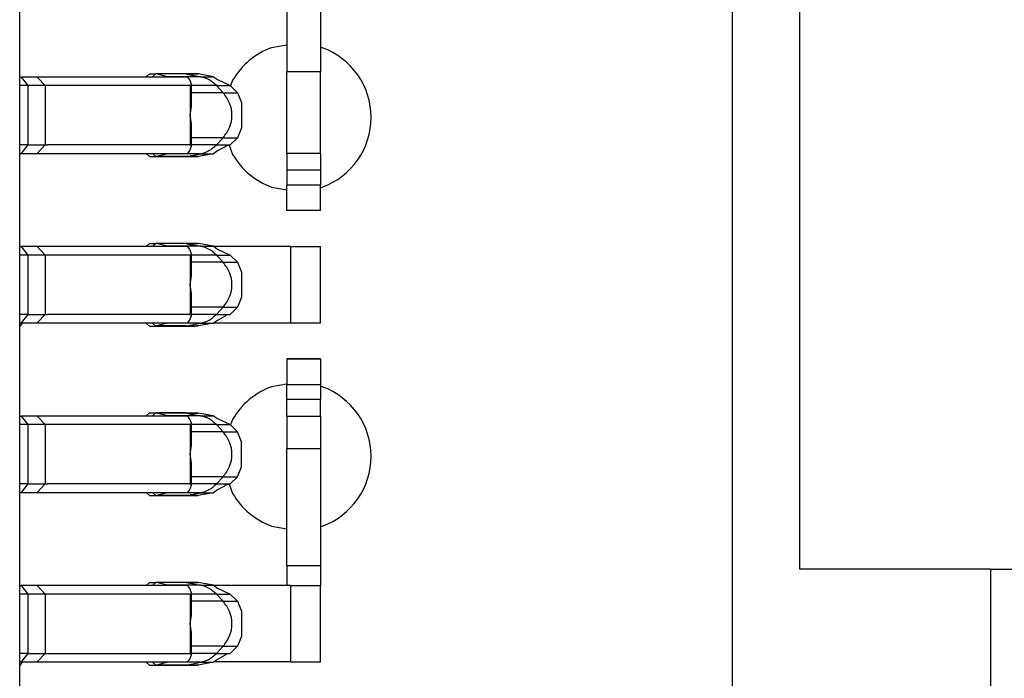
# Model space of a CAD drawing. Units: inches. Extents: x -11.5 to 12.2, y -9.3 to 10.7.
# Drawn here: x -8.2 to -8, y -5 to -4.8 of the extents above; entities that cross this region are included whole.
import ezdxf

# ---------------------------------------------------------------- set-up
doc = ezdxf.new("R2010")
doc.units = ezdxf.units.IN
doc.header["$MEASUREMENT"] = 0

# ---------------------------------------------------------------- blocks, each defined once
blk = doc.blocks.new('58922__282', base_point=(-8.490458956034317, -5.129999671231119))
at = {"color": 7, "linetype": 'Continuous'}
for p, q in [((-8.24545897285503, -5.073293595637877), (-8.24545897285503, -4.600986165160284)), ((-8.077376803194596, -4.630984403791405), (-8.077376803194596, -5.043266371314934)), ((-8.06145900265172, -4.964255430402734), (-8.06145900265172, -4.710006908943349)), ((-8.016458941376268, -4.964255430402734), (-8.06145900265172, -4.964255430402734)), ((-8.016458941376268, -4.964255430402734), (-8.016458941376268, -5.071880655800278)), ((-8.016458941376268, -4.964255430402734), (-7.976458987032487, -4.964255430402734))]:
    blk.add_line(p, q, dxfattribs=at)
blk = doc.blocks.new('BODY__283', base_point=(-8.490458956034317, -5.129999671231119))
blk.add_blockref('58922__282', (-8.490458956034317, -5.129999671231119))
blk = doc.blocks.new('PWB_CAT5e__284', base_point=(-8.82145907886534, -5.295588771025042))
at = {"color": 7, "linetype": 'Continuous'}
for p, q in [((-8.182475317300927, -4.840569128037453), (-8.186057303014856, -4.841200655675324)), ((-8.174086662847378, -4.841200655675324), (-8.174475341450663, -4.841132171346462)), ((-8.195227444760596, -4.848895380651872), (-8.19571058968593, -4.850222715078392)), ((-8.196030783960351, -4.86418811150894), (-8.195227444760596, -4.866395379450393)), ((-8.186057303014856, -4.874089954242008), (-8.182475392393393, -4.87472148187988)), ((-8.174475341450663, -4.874158438570871), (-8.174086662847378, -4.874089954242008)), ((-8.245459047947495, -4.907041879925218), (-8.24491657997413, -4.906395333794174)), ((-8.24491657997413, -4.906395333794174), (-8.244820461617833, -4.906131158499282)), ((-8.182475317300927, -4.920569186909946), (-8.186057303014856, -4.921200714547818)), ((-8.174086662847378, -4.921200714547818), (-8.174475341450663, -4.921132230218955)), ((-8.195227444760596, -4.928895289339433), (-8.19571058968593, -4.930222623765953)), ((-8.196030783960351, -4.944188170381433), (-8.195227444760596, -4.946395288137954)), ((-8.186057303014856, -4.954090013114501), (-8.182475392393393, -4.954721540752374)), ((-8.174475341450663, -4.954158497443364), (-8.174086662847378, -4.954090013114501)), ((-8.245459047947495, -4.98704193879771), (-8.24491657997413, -4.986395392666666)), ((-8.24491657997413, -4.986395392666666), (-8.244820461617833, -4.986131217371775))]:
    blk.add_line(p, q, dxfattribs=at)
for centre, radius, start, end in [((-8.180071884593774, -4.857645334564484), 0.01750007706963045, 110.000137810448, 150.0003199157828), ((-8.18007194665267, -4.857645304958666), 0.01750000320805718, -70.00024319495503, 70.00024319495503), ((-8.180072049126897, -4.857645300652435), 0.01749999702241079, -149.9996964721262, -109.9996599393354), ((-8.180071997677617, -4.937645429452955), 0.01750007223674259, 109.9997495685459, 149.9996068429155), ((-8.18007194665261, -4.93764536383116), 0.01750000320803652, -70.00024319514085, 70.00024319514085), ((-8.18007193604357, -4.937645395540323), 0.01750000185548359, -150.0004095455356, -110.0000481806936)]:
    blk.add_arc(centre, radius, start, end, dxfattribs=at)
blk = doc.blocks.new('tine3_1_2__340', base_point=(-8.24545897285503, -4.879631177482658))
at = {"color": 7, "linetype": 'Continuous'}
for p, q in [((-8.24545897285503, -4.808131135190581), (-8.245092221251776, -4.808131135190581)), ((-8.241301929037554, -4.808131135190581), (-8.245092221251776, -4.808131135190581)), ((-8.205772829926072, -4.808131135190581), (-8.241301929037554, -4.808131135190581)), ((-8.215535901782234, -4.808131135190581), (-8.215516302648645, -4.807998521895875)), ((-8.215516302648645, -4.807998521895875), (-8.214830633342888, -4.807381261826516)), ((-8.214830633342888, -4.807381261826516), (-8.21334605529286, -4.807381261826516)), ((-8.214031799691082, -4.807998521895875), (-8.21405139882467, -4.808131135190581)), ((-8.21334605529286, -4.807381261826516), (-8.214031799691082, -4.807998521895875)), ((-8.213211940148836, -4.807397631984072), (-8.21334605529286, -4.807381261826516)), ((-8.206306962635725, -4.807381261826516), (-8.21334605529286, -4.807381261826516)), ((-8.210558397682785, -4.808054691060336), (-8.213211940148836, -4.807397631984072)), ((-8.210364884398267, -4.808131135190581), (-8.210558397682785, -4.808054691060336)), ((-8.206306962635725, -4.807381261826516), (-8.206137103477953, -4.807397631984072)), ((-8.203327969422643, -4.807397631984072), (-8.206306962635725, -4.807381261826516)), ((-8.204578784626452, -4.807795622053124), (-8.206306962635725, -4.807381261826516)), ((-8.20534059769259, -4.808817630513461), (-8.205772829926072, -4.808131135190581)), ((-8.204960029075616, -4.809829726768306), (-8.20534059769259, -4.808817630513461)), ((-8.199752892215573, -4.808054691060336), (-8.203327969422643, -4.807397631984072)), ((-8.199752892215573, -4.808054691060336), (-8.19880875464233, -4.808706193294127)), ((-8.181504822272167, -4.808131135190581), (-8.199642205920897, -4.808131135190581)), ((-8.19880875464233, -4.808706193294127), (-8.195805356377845, -4.810127843857766)), ((-8.181504822272167, -4.808131135190581), (-8.174475341450663, -4.808131135190581)), ((-8.174475341450663, -4.826131249811721), (-8.174475341450663, -4.808131135190581)), ((-8.243557406342088, -4.810131147926263), (-8.24545897285503, -4.810131147926263)), ((-8.23942251480204, -4.810131147926263), (-8.243557406342088, -4.810131147926263)), ((-8.20526152532604, -4.810131147926263), (-8.23942251480204, -4.810131147926263)), ((-8.20526152532604, -4.810131147926263), (-8.204960029075616, -4.809829726768306)), ((-8.204960029075616, -4.815059766830437), (-8.204960029075616, -4.809829726768306)), ((-8.194105338043267, -4.811827937284807), (-8.195805356377845, -4.810127843857766)), ((-8.194105338043267, -4.811827937284807), (-8.193148359658364, -4.814169170185352)), ((-8.193148359658364, -4.814169170185352), (-8.193148359658364, -4.820093214816949)), ((-8.20526152532604, -4.817131267593616), (-8.204960029075616, -4.815059766830437)), ((-8.204960029075616, -4.819202618171865), (-8.20526152532604, -4.817131267593616)), ((-8.204960029075616, -4.824432658233995), (-8.204960029075616, -4.819202618171865)), ((-8.193148359658364, -4.820093214816949), (-8.194105338043267, -4.822434447717494)), ((-8.194105338043267, -4.822434447717494), (-8.195805356377845, -4.824134541144536)), ((-8.243557406342088, -4.824131237076038), (-8.24545897285503, -4.824131237076038)), ((-8.243557406342088, -4.824131237076038), (-8.23942251480204, -4.824131237076038)), ((-8.23942251480204, -4.824131237076038), (-8.238909483075295, -4.824131237076038)), ((-8.238909483075295, -4.824131237076038), (-8.205325053552157, -4.824131237076038)), ((-8.205772829926072, -4.826131249811721), (-8.20534059769259, -4.82544475448884)), ((-8.20534059769259, -4.82544475448884), (-8.204960029075616, -4.824432658233995)), ((-8.205325053552157, -4.824131237076038), (-8.20526152532604, -4.824131237076038)), ((-8.204960029075616, -4.824432658233995), (-8.20526152532604, -4.824131237076038)), ((-8.19880875464233, -4.825556191708174), (-8.199752892215573, -4.826207693941965)), ((-8.196570623697411, -4.824316565281777), (-8.19880875464233, -4.825556191708174)), ((-8.195805356377845, -4.824134541144536), (-8.196570623697411, -4.824316565281777)), ((-8.24545897285503, -4.826131249811721), (-8.245092221251776, -4.826131249811721)), ((-8.245092221251776, -4.826131249811721), (-8.241301929037554, -4.826131249811721)), ((-8.241301929037554, -4.826131249811721), (-8.205772829926072, -4.826131249811721)), ((-8.215516302648645, -4.826263863106427), (-8.215535901782234, -4.826131249811721)), ((-8.214830633342888, -4.826881123175786), (-8.215516302648645, -4.826263863106427)), ((-8.214830633342888, -4.826881123175786), (-8.21334605529286, -4.826881123175786)), ((-8.21405139882467, -4.826131249811721), (-8.214031799691082, -4.826263863106427)), ((-8.214031799691082, -4.826263863106427), (-8.21334605529286, -4.826881123175786)), ((-8.21334605529286, -4.826881123175786), (-8.213211940148836, -4.826864753018229)), ((-8.21334605529286, -4.826881123175786), (-8.206306962635725, -4.826881123175786)), ((-8.210558397682785, -4.826207693941965), (-8.213211940148836, -4.826864753018229)), ((-8.210558397682785, -4.826207693941965), (-8.210364884398267, -4.826131249811721)), ((-8.206137103477953, -4.826864753018229), (-8.206306962635725, -4.826881123175786)), ((-8.206137103477953, -4.826864753018229), (-8.206306962635725, -4.826881123175786)), ((-8.206306962635725, -4.826881123175786), (-8.204036692115418, -4.826865954497682)), ((-8.204036692115418, -4.826865954497682), (-8.206137103477953, -4.826864753018229)), ((-8.204036692115418, -4.826865954497682), (-8.205092942740187, -4.826647135052171)), ((-8.203735346049926, -4.826864903203161), (-8.204036692115418, -4.826865954497682)), ((-8.203327969422643, -4.826864753018229), (-8.203735346049926, -4.826864903203161)), ((-8.199752892215573, -4.826207693941965), (-8.203327969422643, -4.826864753018229)), ((-8.199642055735966, -4.826131249811721), (-8.181504822272167, -4.826131249811721)), ((-8.182475317300927, -4.83206070110086), (-8.182475317300927, -4.826131249811721)), ((-8.181504822272167, -4.826131249811721), (-8.174475341450663, -4.826131249811721)), ((-8.174475341450663, -4.83206070110086), (-8.174475341450663, -4.826131249811721)), ((-8.182475317300927, -4.83206070110086), (-8.182475317300927, -4.846860525012032)), ((-8.174475341450663, -4.83206070110086), (-8.174475341450663, -4.846860525012032)), ((-8.182475317300927, -4.866131204155502), (-8.182475317300927, -4.846860525012032)), ((-8.174475341450663, -4.866131204155502), (-8.174475341450663, -4.846860525012032)), ((-8.174475341450663, -4.866131204155502), (-8.182475317300927, -4.866131204155502)), ((-8.182475317300927, -4.866131204155502), (-8.182475317300927, -4.870131229626866)), ((-8.174475341450663, -4.866131204155502), (-8.174475341450663, -4.870131229626866)), ((-8.182475317300927, -4.870131229626866), (-8.182475317300927, -4.873631139275611)), ((-8.174475341450663, -4.870131229626866), (-8.174475341450663, -4.873631139275611)), ((-8.182475317300927, -4.879631177482658), (-8.182475317300927, -4.873631139275611)), ((-8.174475341450663, -4.879631177482658), (-8.174475341450663, -4.873631139275611)), ((-8.174475341450663, -4.879631177482658), (-8.182475317300927, -4.879631177482658))]:
    blk.add_line(p, q, dxfattribs=at)
at = {"color": 3, "linetype": 'Continuous'}
for p, q in [((-8.245092221251776, -4.808131135190581), (-8.243557406342088, -4.810131147926263)), ((-8.241301929037554, -4.808131135190581), (-8.23942251480204, -4.810131147926263)), ((-8.206137103477953, -4.807397631984072), (-8.213211940148836, -4.807397631984072)), ((-8.202777616740365, -4.808054691060336), (-8.210558397682785, -4.808054691060336)), ((-8.206137103477953, -4.807397631984072), (-8.202777616740365, -4.808054691060336)), ((-8.206137103477953, -4.807397631984072), (-8.203327969422643, -4.807397631984072)), ((-8.202777616740365, -4.808054691060336), (-8.199752892215573, -4.808054691060336)), ((-8.181504822272167, -4.826131249811721), (-8.181504822272167, -4.808131135190581)), ((-8.243557406342088, -4.810131147926263), (-8.243557406342088, -4.824131237076038)), ((-8.23942251480204, -4.810131147926263), (-8.23942251480204, -4.824131237076038)), ((-8.20526152532604, -4.810131147926263), (-8.20526152532604, -4.817131267593616)), ((-8.199068199111872, -4.810127843857766), (-8.204960029075616, -4.810127843857766)), ((-8.197470715169933, -4.811827892679146), (-8.20495995398315, -4.811827937284807)), ((-8.199068199111872, -4.810127843857766), (-8.197470715169933, -4.811827892679146)), ((-8.199068199111872, -4.810127843857766), (-8.195805356377845, -4.810127843857766)), ((-8.197470715169933, -4.811827892679146), (-8.194105338043267, -4.811827937284807)), ((-8.20526152532604, -4.817131267593616), (-8.20526152532604, -4.824131237076038)), ((-8.197470721052825, -4.82243448606282), (-8.20495995398315, -4.822434447717494)), ((-8.199068199111872, -4.824134541144536), (-8.197470721052825, -4.82243448606282)), ((-8.197470721052825, -4.82243448606282), (-8.194105338043267, -4.822434447717494)), ((-8.243557406342088, -4.824131237076038), (-8.245092221251776, -4.826131249811721)), ((-8.23942251480204, -4.824131237076038), (-8.241301929037554, -4.826131249811721)), ((-8.199068199111872, -4.824134541144536), (-8.204960029075616, -4.824134541144536)), ((-8.199068199111872, -4.824134541144536), (-8.195805356377845, -4.824134541144536)), ((-8.206137103477953, -4.826864753018229), (-8.213211940148836, -4.826864753018229)), ((-8.202777616740365, -4.826207693941965), (-8.210558397682785, -4.826207693941965)), ((-8.206137103477953, -4.826864753018229), (-8.202777616740365, -4.826207693941965)), ((-8.206137103477953, -4.826864753018229), (-8.203327969422643, -4.826864753018229)), ((-8.202777616740365, -4.826207693941965), (-8.199752892215573, -4.826207693941965)), ((-8.182475317300927, -4.83206070110086), (-8.174475341450663, -4.83206070110086)), ((-8.174475341450663, -4.846860525012032), (-8.182475317300927, -4.846860525012032)), ((-8.174475341450663, -4.870131229626866), (-8.182475317300927, -4.870131229626866)), ((-8.174475341450663, -4.873631139275611), (-8.182475317300927, -4.873631139275611))]:
    blk.add_line(p, q, dxfattribs=at)
for points in [[(-8.199068199111872, -4.810127843857766), (-8.20077480710477, -4.808791174149302), (-8.202777616740365, -4.808054691060336)], [(-8.197470721052825, -4.82243448606282), (-8.195942994195594, -4.820001304624512), (-8.195406500054155, -4.817131190667562), (-8.195942991011806, -4.814261076036646), (-8.197470715169933, -4.811827892679146)], [(-8.202777616740365, -4.826207693941965), (-8.200774810732211, -4.825471203213179), (-8.199068199111872, -4.824134541144536)]]:
    blk.add_spline(points, degree=3, dxfattribs=at)
blk = doc.blocks.new('tine2__341', base_point=(-8.24545897285503, -4.986881240920773))
at = {"color": 7, "linetype": 'Continuous'}
for p, q in [((-8.182475317300927, -4.914636281367377), (-8.182475317300927, -4.920636169389492)), ((-8.174475341450663, -4.914636281367377), (-8.182475317300927, -4.914636281367377)), ((-8.182475317300927, -4.914636281367377), (-8.174475341450663, -4.914636281367377)), ((-8.174475341450663, -4.914636281367377), (-8.174475341450663, -4.920636169389492)), ((-8.182475317300927, -4.924135628483442), (-8.182475317300927, -4.920636169389492)), ((-8.174475341450663, -4.920636169389492), (-8.174475341450663, -4.924135628483442)), ((-8.182475317300927, -4.928131148406854), (-8.182475317300927, -4.924135628483442)), ((-8.174475341450663, -4.928131148406854), (-8.174475341450663, -4.924135628483442)), ((-8.182475317300927, -4.928131148406854), (-8.182475317300927, -4.935746425554523)), ((-8.182475317300927, -4.928131148406854), (-8.174475341450663, -4.928131148406854)), ((-8.174475341450663, -4.928131148406854), (-8.174475341450663, -4.935746425554523)), ((-8.182475317300927, -4.963444882326254), (-8.182475317300927, -4.935746425554523)), ((-8.174475341450663, -4.935746425554523), (-8.174475341450663, -4.963444882326254)), ((-8.182475317300927, -4.963444882326254), (-8.182475317300927, -4.968131252935567)), ((-8.174475341450663, -4.963444882326254), (-8.174475341450663, -4.968131252935567)), ((-8.215516302648645, -4.967998489455929), (-8.214830633342888, -4.96738122938657)), ((-8.214830633342888, -4.96738122938657), (-8.21334605529286, -4.96738122938657)), ((-8.21334605529286, -4.96738122938657), (-8.214031799691082, -4.967998489455929)), ((-8.213211940148836, -4.967397599544127), (-8.21334605529286, -4.96738122938657)), ((-8.206306962635725, -4.96738122938657), (-8.21334605529286, -4.96738122938657)), ((-8.210558397682785, -4.968054808805323), (-8.213211940148836, -4.967397599544127)), ((-8.206306962635725, -4.96738122938657), (-8.206137103477953, -4.967397599544127)), ((-8.203327894330178, -4.967397599544127), (-8.206306962635725, -4.96738122938657)), ((-8.204578784626452, -4.967795589613179), (-8.206306962635725, -4.96738122938657)), ((-8.199752892215573, -4.968054808805323), (-8.203327894330178, -4.967397599544127)), ((-8.24545897285503, -4.968131252935567), (-8.245092221251776, -4.968131252935567)), ((-8.241301929037554, -4.968131252935567), (-8.245092221251776, -4.968131252935567)), ((-8.205772829926072, -4.968131252935567), (-8.241301929037554, -4.968131252935567)), ((-8.215535901782234, -4.968131252935567), (-8.215516302648645, -4.967998489455929)), ((-8.214031799691082, -4.967998489455929), (-8.21405139882467, -4.968131252935567)), ((-8.210364884398267, -4.968131252935567), (-8.210558397682785, -4.968054808805323)), ((-8.20534059769259, -4.968817598073517), (-8.205772829926072, -4.968131252935567)), ((-8.204960029075616, -4.969829694328361), (-8.20534059769259, -4.968817598073517)), ((-8.199752892215573, -4.968054808805323), (-8.19880875464233, -4.968706160854182)), ((-8.181504822272167, -4.968131252935567), (-8.199642205920897, -4.968131252935567)), ((-8.19880875464233, -4.968706160854182), (-8.195805356377845, -4.97012781141782)), ((-8.181504822272167, -4.968131252935567), (-8.174475341450663, -4.968131252935567)), ((-8.174475341450663, -4.986131217371775), (-8.174475341450663, -4.968131252935567)), ((-8.243557406342088, -4.970131115486318), (-8.24545897285503, -4.970131115486318)), ((-8.23942251480204, -4.970131115486318), (-8.243557406342088, -4.970131115486318)), ((-8.20526152532604, -4.970131115486318), (-8.23942251480204, -4.970131115486318)), ((-8.20526152532604, -4.970131115486318), (-8.204960029075616, -4.969829694328361)), ((-8.204960029075616, -4.975059734390491), (-8.204960029075616, -4.969829694328361)), ((-8.194105413135734, -4.971827904844862), (-8.195805356377845, -4.97012781141782)), ((-8.194105413135734, -4.971827904844862), (-8.193148359658364, -4.974169287930338)), ((-8.193148359658364, -4.974169287930338), (-8.193148359658364, -4.980093182377004)), ((-8.20526152532604, -4.977131235153672), (-8.204960029075616, -4.975059734390491)), ((-8.204960029075616, -4.979202735916851), (-8.20526152532604, -4.977131235153672)), ((-8.204960029075616, -4.984432775978982), (-8.204960029075616, -4.979202735916851)), ((-8.193148359658364, -4.980093182377004), (-8.194105338043267, -4.982434415277549)), ((-8.194105338043267, -4.982434415277549), (-8.195805356377845, -4.984134508704591)), ((-8.243557406342088, -4.984131204636094), (-8.24545897285503, -4.984131204636094)), ((-8.243557406342088, -4.984131204636094), (-8.23942251480204, -4.984131204636094)), ((-8.23942251480204, -4.984131204636094), (-8.238909483075295, -4.984131204636094)), ((-8.238909483075295, -4.984131204636094), (-8.205325053552157, -4.984131204636094)), ((-8.205772829926072, -4.986131217371775), (-8.20534059769259, -4.985444872233827)), ((-8.20534059769259, -4.985444872233827), (-8.204960029075616, -4.984432775978982)), ((-8.205325053552157, -4.984131204636094), (-8.20526152532604, -4.984131204636094)), ((-8.204960029075616, -4.984432775978982), (-8.20526152532604, -4.984131204636094)), ((-8.19880875464233, -4.985556159268229), (-8.199752892215573, -4.98620766150202)), ((-8.196570623697411, -4.984316532841833), (-8.19880875464233, -4.985556159268229)), ((-8.195805356377845, -4.984134508704591), (-8.196570623697411, -4.984316532841833)), ((-8.24545897285503, -4.986131217371775), (-8.245092221251776, -4.986131217371775)), ((-8.245092221251776, -4.986131217371775), (-8.241301929037554, -4.986131217371775)), ((-8.241301929037554, -4.986131217371775), (-8.205772829926072, -4.986131217371775)), ((-8.215516302648645, -4.986263830666482), (-8.215535901782234, -4.986131217371775)), ((-8.214830633342888, -4.986881240920773), (-8.215516302648645, -4.986263830666482)), ((-8.214830633342888, -4.986881240920773), (-8.21334605529286, -4.986881240920773)), ((-8.21405139882467, -4.986131217371775), (-8.214031799691082, -4.986263830666482)), ((-8.214031799691082, -4.986263830666482), (-8.21334605529286, -4.986881240920773)), ((-8.21334605529286, -4.986881240920773), (-8.213211940148836, -4.986864720578284)), ((-8.21334605529286, -4.986881240920773), (-8.206306962635725, -4.986881240920773)), ((-8.210558397682785, -4.98620766150202), (-8.213211940148836, -4.986864720578284)), ((-8.210558397682785, -4.98620766150202), (-8.210364884398267, -4.986131217371775)), ((-8.206137103477953, -4.986864720578284), (-8.206306962635725, -4.986881240920773)), ((-8.206137103477953, -4.986864720578284), (-8.206306962635725, -4.986881240920773)), ((-8.206306962635725, -4.986881240920773), (-8.204036692115418, -4.986865922057738)), ((-8.204036692115418, -4.986865922057738), (-8.206137103477953, -4.986864720578284)), ((-8.204036692115418, -4.986865922057738), (-8.205092942740187, -4.986647102612225)), ((-8.203735346049926, -4.986864870763215), (-8.204036692115418, -4.986865922057738)), ((-8.203327894330178, -4.986864720578284), (-8.203735346049926, -4.986864870763215)), ((-8.199752892215573, -4.98620766150202), (-8.203327894330178, -4.986864720578284)), ((-8.181504822272167, -4.986131217371775), (-8.199642205920897, -4.986131217371775)), ((-8.181504822272167, -4.986131217371775), (-8.174475341450663, -4.986131217371775))]:
    blk.add_line(p, q, dxfattribs=at)
at = {"color": 3, "linetype": 'Continuous'}
for p, q in [((-8.182475317300927, -4.920636169389492), (-8.174475341450663, -4.920636169389492)), ((-8.182475317300927, -4.924135628483442), (-8.174475341450663, -4.924135628483442)), ((-8.182475317300927, -4.935746425554523), (-8.174475341450663, -4.935746425554523)), ((-8.174475341450663, -4.963444882326254), (-8.182475317300927, -4.963444882326254)), ((-8.206137103477953, -4.967397599544127), (-8.213211940148836, -4.967397599544127)), ((-8.206137103477953, -4.967397599544127), (-8.203327894330178, -4.967397599544127)), ((-8.206137103477953, -4.967397599544127), (-8.20277760763403, -4.968054756082527)), ((-8.245092221251776, -4.968131252935567), (-8.243557406342088, -4.970131115486318)), ((-8.241301929037554, -4.968131252935567), (-8.23942251480204, -4.970131115486318)), ((-8.20277760763403, -4.968054756082527), (-8.210558397682785, -4.968054808805323)), ((-8.20277760763403, -4.968054756082527), (-8.199752892215573, -4.968054808805323)), ((-8.181504822272167, -4.986131217371775), (-8.181504822272167, -4.968131252935567)), ((-8.243557406342088, -4.970131115486318), (-8.243557406342088, -4.984131204636094)), ((-8.23942251480204, -4.970131115486318), (-8.23942251480204, -4.984131204636094)), ((-8.20526152532604, -4.970131115486318), (-8.20526152532604, -4.977131235153672)), ((-8.199068199111872, -4.97012781141782), (-8.204960029075616, -4.97012781141782)), ((-8.197470730411826, -4.971827876459066), (-8.20495995398315, -4.971827904844862)), ((-8.199068199111872, -4.97012781141782), (-8.195805356377845, -4.97012781141782)), ((-8.199068199111872, -4.97012781141782), (-8.197470730411826, -4.971827876459066)), ((-8.197470730411826, -4.971827876459066), (-8.194105413135734, -4.971827904844862)), ((-8.20526152532604, -4.977131235153672), (-8.20526152532604, -4.984131204636094)), ((-8.197470705810904, -4.982434469842649), (-8.20495995398315, -4.982434415277549)), ((-8.199068199111872, -4.984134508704591), (-8.197470705810904, -4.982434469842649)), ((-8.197470705810904, -4.982434469842649), (-8.194105338043267, -4.982434415277549)), ((-8.243557406342088, -4.984131204636094), (-8.245092221251776, -4.986131217371775)), ((-8.23942251480204, -4.984131204636094), (-8.241301929037554, -4.986131217371775)), ((-8.199068199111872, -4.984134508704591), (-8.204960029075616, -4.984134508704591)), ((-8.199068199111872, -4.984134508704591), (-8.195805356377845, -4.984134508704591)), ((-8.206137103477953, -4.986864720578284), (-8.213211940148836, -4.986864720578284)), ((-8.202777616740365, -4.98620766150202), (-8.210558397682785, -4.98620766150202)), ((-8.206137103477953, -4.986864720578284), (-8.202777616740365, -4.98620766150202)), ((-8.206137103477953, -4.986864720578284), (-8.203327894330178, -4.986864720578284)), ((-8.202777616740365, -4.98620766150202), (-8.199752892215573, -4.98620766150202))]:
    blk.add_line(p, q, dxfattribs=at)
for points in [[(-8.199068199111872, -4.97012781141782), (-8.200774807207688, -4.968791179384079), (-8.20277760763403, -4.968054756082527)], [(-8.197470705810904, -4.982434469842649), (-8.195942985946772, -4.980001283431946), (-8.195406500054174, -4.977131167728858), (-8.195942999260652, -4.974261054844137), (-8.197470730411826, -4.971827876459066)], [(-8.202777616740365, -4.98620766150202), (-8.200774801333907, -4.985471190567123), (-8.199068199111872, -4.984134508704591)]]:
    blk.add_spline(points, degree=3, dxfattribs=at)
blk = doc.blocks.new('58923__344', base_point=(-8.24545897285503, -4.986881240920773))
for name, p in [('tine3_1_2__340', (-8.24545897285503, -4.879631177482658)), ('tine2__341', (-8.24545897285503, -4.986881240920773))]:
    blk.add_blockref(name, p)
blk = doc.blocks.new('tine4__345', base_point=(-8.24545897285503, -4.866881227704499))
at = {"color": 7, "linetype": 'Continuous'}
for p, q in [((-8.24545897285503, -4.848131239719293), (-8.245092221251776, -4.848131239719293)), ((-8.241301929037554, -4.848131239719293), (-8.245092221251776, -4.848131239719293)), ((-8.205772829926072, -4.848131239719293), (-8.241301929037554, -4.848131239719293)), ((-8.215535901782234, -4.848131239719293), (-8.215516302648645, -4.847998476239655)), ((-8.215516302648645, -4.847998476239655), (-8.214830558250421, -4.847381216170296)), ((-8.214830558250421, -4.847381216170296), (-8.21334605529286, -4.847381216170296)), ((-8.214031799691082, -4.847998476239655), (-8.21405139882467, -4.848131239719293)), ((-8.21334605529286, -4.847381216170296), (-8.214031799691082, -4.847998476239655)), ((-8.21321186505637, -4.847397586327853), (-8.21334605529286, -4.847381216170296)), ((-8.20630688754326, -4.847381216170296), (-8.21334605529286, -4.847381216170296)), ((-8.210558397682785, -4.848054795589049), (-8.21321186505637, -4.847397586327853)), ((-8.210364884398267, -4.848131239719293), (-8.210558397682785, -4.848054795589049)), ((-8.20630688754326, -4.847381216170296), (-8.206137028385488, -4.847397586327853)), ((-8.203327894330178, -4.847397586327853), (-8.20630688754326, -4.847381216170296)), ((-8.20630688754326, -4.847381216170296), (-8.204578784626452, -4.847795576396905)), ((-8.20534059769259, -4.848817584857242), (-8.205772829926072, -4.848131239719293)), ((-8.204960029075616, -4.849829681112087), (-8.20534059769259, -4.848817584857242)), ((-8.199752817123107, -4.848054795589049), (-8.203327894330178, -4.847397586327853)), ((-8.199752817123107, -4.848054795589049), (-8.19880875464233, -4.848706147637908)), ((-8.19880875464233, -4.848706147637908), (-8.195805356377845, -4.850127948386477)), ((-8.243557406342088, -4.850131252454975), (-8.24545897285503, -4.850131252454975)), ((-8.23942251480204, -4.850131252454975), (-8.243557406342088, -4.850131252454975)), ((-8.20526152532604, -4.850131252454975), (-8.23942251480204, -4.850131252454975)), ((-8.20526152532604, -4.850131252454975), (-8.204960029075616, -4.849829681112087)), ((-8.204960029075616, -4.855059721174218), (-8.204960029075616, -4.849829681112087)), ((-8.194105338043267, -4.851827891628588), (-8.195805356377845, -4.850127948386477)), ((-8.194105338043267, -4.851827891628588), (-8.193148359658364, -4.854169274714065)), ((-8.20526152532604, -4.857131221937397), (-8.204960029075616, -4.855059721174218)), ((-8.193148359658364, -4.854169274714065), (-8.193148359658364, -4.86009316916073)), ((-8.204960029075616, -4.859202722700577), (-8.20526152532604, -4.857131221937397)), ((-8.204960029075616, -4.864432762762708), (-8.204960029075616, -4.859202722700577)), ((-8.193148359658364, -4.86009316916073), (-8.194105338043267, -4.862434552246207)), ((-8.194105338043267, -4.862434552246207), (-8.195805356377845, -4.864134495488317)), ((-8.243557406342088, -4.864131191419819), (-8.24545897285503, -4.864131191419819)), ((-8.243557406342088, -4.864131191419819), (-8.23942251480204, -4.864131191419819)), ((-8.23942251480204, -4.864131191419819), (-8.238909483075295, -4.864131191419819)), ((-8.205325053552157, -4.864131191419819), (-8.238909483075295, -4.864131191419819)), ((-8.20534059769259, -4.865444859017552), (-8.204960029075616, -4.864432762762708)), ((-8.205325053552157, -4.864131191419819), (-8.20526152532604, -4.864131191419819)), ((-8.204960029075616, -4.864432762762708), (-8.20526152532604, -4.864131191419819)), ((-8.196570623697411, -4.86431666981049), (-8.19880875464233, -4.865556146051955)), ((-8.195805356377845, -4.864134495488317), (-8.196570623697411, -4.86431666981049)), ((-8.24545897285503, -4.866131204155502), (-8.245092221251776, -4.866131204155502)), ((-8.245092221251776, -4.866131204155502), (-8.241301929037554, -4.866131204155502)), ((-8.241301929037554, -4.866131204155502), (-8.205772829926072, -4.866131204155502)), ((-8.215516302648645, -4.866263817450208), (-8.215535901782234, -4.866131204155502)), ((-8.214830558250421, -4.866881227704499), (-8.215516302648645, -4.866263817450208)), ((-8.214830558250421, -4.866881227704499), (-8.21334605529286, -4.866881227704499)), ((-8.21405139882467, -4.866131204155502), (-8.214031799691082, -4.866263817450208)), ((-8.214031799691082, -4.866263817450208), (-8.21334605529286, -4.866881227704499)), ((-8.21334605529286, -4.866881227704499), (-8.21321186505637, -4.86686470736201)), ((-8.21334605529286, -4.866881227704499), (-8.20630688754326, -4.866881227704499)), ((-8.210558397682785, -4.866207648285745), (-8.21321186505637, -4.86686470736201)), ((-8.210558397682785, -4.866207648285745), (-8.210364884398267, -4.866131204155502)), ((-8.206137028385488, -4.86686470736201), (-8.20630688754326, -4.866881227704499)), ((-8.206137028385488, -4.86686470736201), (-8.20630688754326, -4.866881227704499)), ((-8.20630688754326, -4.866881227704499), (-8.204036617022952, -4.866866059026395)), ((-8.204036617022952, -4.866866059026395), (-8.206137028385488, -4.86686470736201)), ((-8.205772829926072, -4.866131204155502), (-8.20534059769259, -4.865444859017552)), ((-8.204036617022952, -4.866866059026395), (-8.205092942740187, -4.866647089395952)), ((-8.203735346049926, -4.866864857546942), (-8.204036617022952, -4.866866059026395)), ((-8.203327894330178, -4.86686470736201), (-8.203735346049926, -4.866864857546942)), ((-8.199752892215573, -4.866207648285745), (-8.203327894330178, -4.86686470736201)), ((-8.19880875464233, -4.865556146051955), (-8.199752892215573, -4.866207648285745))]:
    blk.add_line(p, q, dxfattribs=at)
at = {"color": 3, "linetype": 'Continuous'}
for p, q in [((-8.245092221251776, -4.848131239719293), (-8.243557406342088, -4.850131252454975)), ((-8.241301929037554, -4.848131239719293), (-8.23942251480204, -4.850131252454975)), ((-8.206137028385488, -4.847397586327853), (-8.21321186505637, -4.847397586327853)), ((-8.202777609842169, -4.84805475565061), (-8.210558397682785, -4.848054795589049)), ((-8.206137028385488, -4.847397586327853), (-8.203327894330178, -4.847397586327853)), ((-8.206137028385488, -4.847397586327853), (-8.202777609842169, -4.84805475565061)), ((-8.202777609842169, -4.84805475565061), (-8.199752817123107, -4.848054795589049)), ((-8.243557406342088, -4.850131252454975), (-8.243557406342088, -4.864131191419819)), ((-8.23942251480204, -4.850131252454975), (-8.23942251480204, -4.864131191419819)), ((-8.20526152532604, -4.850131252454975), (-8.20526152532604, -4.857131221937397)), ((-8.199068199111872, -4.850127948386477), (-8.204960029075616, -4.850127948386477)), ((-8.199068199111872, -4.850127948386477), (-8.19747069907529, -4.851827909806808)), ((-8.199068199111872, -4.850127948386477), (-8.195805356377845, -4.850127948386477)), ((-8.19747069907529, -4.851827909806808), (-8.20495995398315, -4.851827891628588)), ((-8.19747069907529, -4.851827909806808), (-8.194105338043267, -4.851827891628588)), ((-8.20526152532604, -4.857131221937397), (-8.20526152532604, -4.864131191419819)), ((-8.197470732618934, -4.862434498371191), (-8.20495995398315, -4.862434552246207)), ((-8.199068199111872, -4.864134495488317), (-8.197470732618934, -4.862434498371191)), ((-8.197470732618934, -4.862434498371191), (-8.194105338043267, -4.862434552246207)), ((-8.243557406342088, -4.864131191419819), (-8.245092221251776, -4.866131204155502)), ((-8.23942251480204, -4.864131191419819), (-8.241301929037554, -4.866131204155502)), ((-8.199068199111872, -4.864134495488317), (-8.204960029075616, -4.864134495488317)), ((-8.199068199111872, -4.864134495488317), (-8.195805356377845, -4.864134495488317)), ((-8.206137028385488, -4.86686470736201), (-8.21321186505637, -4.86686470736201)), ((-8.202777616740365, -4.866207648285745), (-8.210558397682785, -4.866207648285745)), ((-8.206137028385488, -4.86686470736201), (-8.202777616740365, -4.866207648285745)), ((-8.206137028385488, -4.86686470736201), (-8.203327894330178, -4.86686470736201)), ((-8.202777616740365, -4.866207648285745), (-8.199752892215573, -4.866207648285745))]:
    blk.add_line(p, q, dxfattribs=at)
for points in [[(-8.199068199111872, -4.850127948386477), (-8.200774775958806, -4.848791209905635), (-8.202777609842169, -4.84805475565061)], [(-8.197470732618934, -4.862434498371191), (-8.195943001067771, -4.860001322280311), (-8.195406500054194, -4.857131211481953), (-8.195942982914142, -4.85426109684072), (-8.19747069907529, -4.851827909806808)], [(-8.202777616740365, -4.866207648285745), (-8.200774797504954, -4.865471185415012), (-8.199068199111872, -4.864134495488317)]]:
    blk.add_spline(points, degree=3, dxfattribs=at)
blk = doc.blocks.new('tine3_1_2__346', base_point=(-8.24545897285503, -4.90688118204828))
at = {"color": 7, "linetype": 'Continuous'}
for p, q in [((-8.24545897285503, -4.888131194063074), (-8.245092221251776, -4.888131194063074)), ((-8.241301929037554, -4.888131194063074), (-8.245092221251776, -4.888131194063074)), ((-8.205772829926072, -4.888131194063074), (-8.241301929037554, -4.888131194063074)), ((-8.215535901782234, -4.888131194063074), (-8.215516302648645, -4.887998430583436)), ((-8.215516302648645, -4.887998430583436), (-8.214830558250421, -4.887381170514077)), ((-8.214830558250421, -4.887381170514077), (-8.21334605529286, -4.887381170514077)), ((-8.214031799691082, -4.887998430583436), (-8.21405139882467, -4.888131194063074)), ((-8.21334605529286, -4.887381170514077), (-8.214031799691082, -4.887998430583436)), ((-8.21321186505637, -4.887397690856566), (-8.21334605529286, -4.887381170514077)), ((-8.20630688754326, -4.887381170514077), (-8.21334605529286, -4.887381170514077)), ((-8.210558397682785, -4.88805474993283), (-8.21321186505637, -4.887397690856566)), ((-8.210364884398267, -4.888131194063074), (-8.210558397682785, -4.88805474993283)), ((-8.20630688754326, -4.887381170514077), (-8.206137028385488, -4.887397690856566)), ((-8.20332781923771, -4.887397690856566), (-8.20630688754326, -4.887381170514077)), ((-8.20630688754326, -4.887381170514077), (-8.204578784626452, -4.887795530740686)), ((-8.20534059769259, -4.888817539201023), (-8.205772829926072, -4.888131194063074)), ((-8.199752892215573, -4.88805474993283), (-8.20332781923771, -4.887397690856566)), ((-8.199752892215573, -4.88805474993283), (-8.19880875464233, -4.88870625216662)), ((-8.181504747179702, -4.888131194063074), (-8.199642205920897, -4.888131194063074)), ((-8.181504747179702, -4.888131194063074), (-8.174475341450663, -4.888131194063074)), ((-8.174475341450663, -4.906131158499282), (-8.174475341450663, -4.888131194063074)), ((-8.243557406342088, -4.890131206798756), (-8.24545897285503, -4.890131206798756)), ((-8.23942251480204, -4.890131206798756), (-8.243557406342088, -4.890131206798756)), ((-8.20526152532604, -4.890131206798756), (-8.23942251480204, -4.890131206798756)), ((-8.204960029075616, -4.889829635455867), (-8.20534059769259, -4.888817539201023)), ((-8.20526152532604, -4.890131206798756), (-8.204960029075616, -4.889829635455867)), ((-8.204960029075616, -4.895059675517999), (-8.204960029075616, -4.889829635455867)), ((-8.19880875464233, -4.88870625216662), (-8.195805356377845, -4.890127902730258)), ((-8.194105338043267, -4.891827845972369), (-8.195805356377845, -4.890127902730258)), ((-8.194105338043267, -4.891827845972369), (-8.193148359658364, -4.894169229057845)), ((-8.20526152532604, -4.897131176281178), (-8.204960029075616, -4.895059675517999)), ((-8.193148359658364, -4.894169229057845), (-8.193148359658364, -4.900093123504511)), ((-8.204960029075616, -4.899202677044358), (-8.20526152532604, -4.897131176281178)), ((-8.204960029075616, -4.904432717106489), (-8.204960029075616, -4.899202677044358)), ((-8.193148359658364, -4.900093123504511), (-8.194105338043267, -4.902434506589987)), ((-8.194105338043267, -4.902434506589987), (-8.195805356377845, -4.904134449832098)), ((-8.243557406342088, -4.9041311457636), (-8.24545897285503, -4.9041311457636)), ((-8.243557406342088, -4.9041311457636), (-8.23942251480204, -4.9041311457636)), ((-8.23942251480204, -4.9041311457636), (-8.238909483075295, -4.9041311457636)), ((-8.205325053552157, -4.9041311457636), (-8.238909483075295, -4.9041311457636)), ((-8.20534059769259, -4.905444813361333), (-8.204960029075616, -4.904432717106489)), ((-8.205325053552157, -4.9041311457636), (-8.20526152532604, -4.9041311457636)), ((-8.204960029075616, -4.904432717106489), (-8.20526152532604, -4.9041311457636)), ((-8.196570623697411, -4.904316624154271), (-8.19880875464233, -4.905556100395736)), ((-8.195805356377845, -4.904134449832098), (-8.196570623697411, -4.904316624154271)), ((-8.24545897285503, -4.906131158499282), (-8.245092221251776, -4.906131158499282)), ((-8.245092221251776, -4.906131158499282), (-8.241301929037554, -4.906131158499282)), ((-8.241301929037554, -4.906131158499282), (-8.205772829926072, -4.906131158499282)), ((-8.215516302648645, -4.906263921978921), (-8.215535901782234, -4.906131158499282)), ((-8.214830558250421, -4.90688118204828), (-8.215516302648645, -4.906263921978921)), ((-8.214830558250421, -4.90688118204828), (-8.21334605529286, -4.90688118204828)), ((-8.21405139882467, -4.906131158499282), (-8.214031799691082, -4.906263921978921)), ((-8.214031799691082, -4.906263921978921), (-8.21334605529286, -4.90688118204828)), ((-8.21334605529286, -4.90688118204828), (-8.21321186505637, -4.90686466170579)), ((-8.21334605529286, -4.90688118204828), (-8.20630688754326, -4.90688118204828)), ((-8.210558397682785, -4.906207602629526), (-8.21321186505637, -4.90686466170579)), ((-8.210558397682785, -4.906207602629526), (-8.210364884398267, -4.906131158499282)), ((-8.206137028385488, -4.90686466170579), (-8.20630688754326, -4.90688118204828)), ((-8.206137028385488, -4.90686466170579), (-8.20630688754326, -4.90688118204828)), ((-8.20630688754326, -4.90688118204828), (-8.204036617022952, -4.906866013370176)), ((-8.204036617022952, -4.906866013370176), (-8.206137028385488, -4.90686466170579)), ((-8.205772829926072, -4.906131158499282), (-8.20534059769259, -4.905444813361333)), ((-8.204036617022952, -4.906866013370176), (-8.205092942740187, -4.906647043739732)), ((-8.203735346049926, -4.906864811890722), (-8.204036617022952, -4.906866013370176)), ((-8.203327894330178, -4.90686466170579), (-8.203735346049926, -4.906864811890722)), ((-8.199752817123107, -4.906207602629526), (-8.203327894330178, -4.90686466170579)), ((-8.19880875464233, -4.905556100395736), (-8.199752817123107, -4.906207602629526)), ((-8.199642055735966, -4.906131158499282), (-8.181504747179702, -4.906131158499282)), ((-8.181504747179702, -4.906131158499282), (-8.174475341450663, -4.906131158499282))]:
    blk.add_line(p, q, dxfattribs=at)
at = {"color": 3, "linetype": 'Continuous'}
for p, q in [((-8.245092221251776, -4.888131194063074), (-8.243557406342088, -4.890131206798756)), ((-8.241301929037554, -4.888131194063074), (-8.23942251480204, -4.890131206798756)), ((-8.206137028385488, -4.887397690856566), (-8.21321186505637, -4.887397690856566)), ((-8.202777616740365, -4.88805474993283), (-8.210558397682785, -4.88805474993283)), ((-8.206137028385488, -4.887397690856566), (-8.202777616740365, -4.88805474993283)), ((-8.206137028385488, -4.887397690856566), (-8.20332781923771, -4.887397690856566)), ((-8.202777616740365, -4.88805474993283), (-8.199752892215573, -4.88805474993283)), ((-8.181504747179702, -4.906131158499282), (-8.181504747179702, -4.888131194063074)), ((-8.243557406342088, -4.890131206798756), (-8.243557406342088, -4.9041311457636)), ((-8.23942251480204, -4.890131206798756), (-8.23942251480204, -4.9041311457636)), ((-8.20526152532604, -4.890131206798756), (-8.20526152532604, -4.897131176281178)), ((-8.199068199111872, -4.890127902730258), (-8.204960029075616, -4.890127902730258)), ((-8.199068199111872, -4.890127902730258), (-8.197470720526576, -4.891827886978714)), ((-8.199068199111872, -4.890127902730258), (-8.195805356377845, -4.890127902730258)), ((-8.197470720526576, -4.891827886978714), (-8.20495995398315, -4.891827845972369)), ((-8.197470720526576, -4.891827886978714), (-8.194105338043267, -4.891827845972369)), ((-8.20526152532604, -4.897131176281178), (-8.20526152532604, -4.9041311457636)), ((-8.197470681993194, -4.902434506589987), (-8.20495995398315, -4.902434506589987)), ((-8.199068199111872, -4.904134449832098), (-8.197470681993194, -4.902434506589987)), ((-8.197470681993194, -4.902434506589987), (-8.194105338043267, -4.902434506589987)), ((-8.243557406342088, -4.9041311457636), (-8.245092221251776, -4.906131158499282)), ((-8.23942251480204, -4.9041311457636), (-8.241301929037554, -4.906131158499282)), ((-8.199068199111872, -4.904134449832098), (-8.204960029075616, -4.904134449832098)), ((-8.199068199111872, -4.904134449832098), (-8.195805356377845, -4.904134449832098)), ((-8.206137028385488, -4.90686466170579), (-8.21321186505637, -4.90686466170579)), ((-8.202777616740365, -4.906207602629526), (-8.210558397682785, -4.906207602629526)), ((-8.206137028385488, -4.90686466170579), (-8.202777616740365, -4.906207602629526)), ((-8.206137028385488, -4.90686466170579), (-8.203327894330178, -4.90686466170579)), ((-8.202777616740365, -4.906207602629526), (-8.199752817123107, -4.906207602629526))]:
    blk.add_line(p, q, dxfattribs=at)
for points in [[(-8.199068199111872, -4.890127902730258), (-8.20077479004851, -4.888791197099622), (-8.202777616740365, -4.88805474993283)], [(-8.197470681993194, -4.902434506589987), (-8.195942985811637, -4.900001296335089), (-8.195406500054155, -4.897131179198309), (-8.195942994523422, -4.894261067014556), (-8.197470720526576, -4.891827886978714)], [(-8.202777616740365, -4.906207602629526), (-8.200774784277586, -4.90547116761675), (-8.199068199111872, -4.904134449832098)]]:
    blk.add_spline(points, degree=3, dxfattribs=at)
blk = doc.blocks.new('tine2__347', base_point=(-8.24545897285503, -4.946881136392061))
at = {"color": 7, "linetype": 'Continuous'}
for p, q in [((-8.215535901782234, -4.928131148406854), (-8.215516302648645, -4.927998535112148)), ((-8.215516302648645, -4.927998535112148), (-8.214830558250421, -4.927381124857858)), ((-8.214830558250421, -4.927381124857858), (-8.21334605529286, -4.927381124857858)), ((-8.214031799691082, -4.927998535112148), (-8.21405139882467, -4.928131148406854)), ((-8.21334605529286, -4.927381124857858), (-8.214031799691082, -4.927998535112148)), ((-8.21321186505637, -4.927397645200347), (-8.21334605529286, -4.927381124857858)), ((-8.20630688754326, -4.927381124857858), (-8.21334605529286, -4.927381124857858)), ((-8.210558397682785, -4.928054704276611), (-8.21321186505637, -4.927397645200347)), ((-8.20630688754326, -4.927381124857858), (-8.206137028385488, -4.927397645200347)), ((-8.20630688754326, -4.927381124857858), (-8.204578784626452, -4.927795635269398)), ((-8.203327894330178, -4.927397645200347), (-8.20630688754326, -4.927381124857858)), ((-8.199752892215573, -4.928054704276611), (-8.203327894330178, -4.927397645200347)), ((-8.24545897285503, -4.928131148406854), (-8.245092221251776, -4.928131148406854)), ((-8.243557406342088, -4.930131161142537), (-8.24545897285503, -4.930131161142537)), ((-8.241301929037554, -4.928131148406854), (-8.245092221251776, -4.928131148406854)), ((-8.23942251480204, -4.930131161142537), (-8.243557406342088, -4.930131161142537)), ((-8.205772829926072, -4.928131148406854), (-8.241301929037554, -4.928131148406854)), ((-8.20526152532604, -4.930131161142537), (-8.23942251480204, -4.930131161142537)), ((-8.210364884398267, -4.928131148406854), (-8.210558397682785, -4.928054704276611)), ((-8.20534059769259, -4.928817493544804), (-8.205772829926072, -4.928131148406854)), ((-8.204960029075616, -4.929829589799648), (-8.20534059769259, -4.928817493544804)), ((-8.20526152532604, -4.930131161142537), (-8.204960029075616, -4.929829589799648)), ((-8.204960029075616, -4.93505962986178), (-8.204960029075616, -4.929829589799648)), ((-8.199752892215573, -4.928054704276611), (-8.19880875464233, -4.928706206510401)), ((-8.19880875464233, -4.928706206510401), (-8.195805356377845, -4.930127857074039)), ((-8.194105338043267, -4.931827950501082), (-8.195805356377845, -4.930127857074039)), ((-8.193148359658364, -4.934169183401626), (-8.194105338043267, -4.931827950501082)), ((-8.193148359658364, -4.940093077848291), (-8.193148359658364, -4.934169183401626)), ((-8.20526152532604, -4.937131130624959), (-8.204960029075616, -4.93505962986178)), ((-8.204960029075616, -4.939202631388139), (-8.20526152532604, -4.937131130624959)), ((-8.204960029075616, -4.94443267145027), (-8.204960029075616, -4.939202631388139)), ((-8.194105338043267, -4.942434460933768), (-8.193148359658364, -4.940093077848291)), ((-8.243557406342088, -4.944131250292313), (-8.24545897285503, -4.944131250292313)), ((-8.243557406342088, -4.944131250292313), (-8.23942251480204, -4.944131250292313)), ((-8.23942251480204, -4.944131250292313), (-8.238909483075295, -4.944131250292313)), ((-8.205325053552157, -4.944131250292313), (-8.238909483075295, -4.944131250292313)), ((-8.205325053552157, -4.944131250292313), (-8.20526152532604, -4.944131250292313)), ((-8.204960029075616, -4.94443267145027), (-8.20526152532604, -4.944131250292313)), ((-8.195805356377845, -4.944134554360811), (-8.196570623697411, -4.944316578498052)), ((-8.194105338043267, -4.942434460933768), (-8.195805356377845, -4.944134554360811)), ((-8.24545897285503, -4.946131112843063), (-8.245092221251776, -4.946131112843063)), ((-8.245092221251776, -4.946131112843063), (-8.241301929037554, -4.946131112843063)), ((-8.241301929037554, -4.946131112843063), (-8.205772829926072, -4.946131112843063)), ((-8.215516302648645, -4.946263876322702), (-8.215535901782234, -4.946131112843063)), ((-8.214830558250421, -4.946881136392061), (-8.215516302648645, -4.946263876322702)), ((-8.21405139882467, -4.946131112843063), (-8.214031799691082, -4.946263876322702)), ((-8.214031799691082, -4.946263876322702), (-8.21334605529286, -4.946881136392061)), ((-8.210558397682785, -4.946207556973307), (-8.21321186505637, -4.946864766234503)), ((-8.210558397682785, -4.946207556973307), (-8.210364884398267, -4.946131112843063)), ((-8.205772829926072, -4.946131112843063), (-8.20534059769259, -4.945444767705114)), ((-8.20534059769259, -4.945444767705114), (-8.204960029075616, -4.94443267145027)), ((-8.199752892215573, -4.946207556973307), (-8.203327894330178, -4.946864766234503)), ((-8.19880875464233, -4.945556204924448), (-8.199752892215573, -4.946207556973307)), ((-8.196570623697411, -4.944316578498052), (-8.19880875464233, -4.945556204924448)), ((-8.214830558250421, -4.946881136392061), (-8.21334605529286, -4.946881136392061)), ((-8.21334605529286, -4.946881136392061), (-8.21321186505637, -4.946864766234503)), ((-8.21334605529286, -4.946881136392061), (-8.20630688754326, -4.946881136392061)), ((-8.206137028385488, -4.946864766234503), (-8.20630688754326, -4.946881136392061)), ((-8.206137028385488, -4.946864766234503), (-8.20630688754326, -4.946881136392061)), ((-8.20630688754326, -4.946881136392061), (-8.204036617022952, -4.946865967713957)), ((-8.204036617022952, -4.946865967713957), (-8.206137028385488, -4.946864766234503)), ((-8.204036617022952, -4.946865967713957), (-8.205092942740187, -4.946647148268444)), ((-8.203735346049926, -4.946864916419435), (-8.204036617022952, -4.946865967713957)), ((-8.203327894330178, -4.946864766234503), (-8.203735346049926, -4.946864916419435))]:
    blk.add_line(p, q, dxfattribs=at)
at = {"color": 3, "linetype": 'Continuous'}
for p, q in [((-8.206137028385488, -4.927397645200347), (-8.21321186505637, -4.927397645200347)), ((-8.206137028385488, -4.927397645200347), (-8.202777616740365, -4.928054704276611)), ((-8.206137028385488, -4.927397645200347), (-8.203327894330178, -4.927397645200347)), ((-8.245092221251776, -4.928131148406854), (-8.243557406342088, -4.930131161142537)), ((-8.243557406342088, -4.930131161142537), (-8.243557406342088, -4.944131250292313)), ((-8.241301929037554, -4.928131148406854), (-8.23942251480204, -4.930131161142537)), ((-8.23942251480204, -4.930131161142537), (-8.23942251480204, -4.944131250292313)), ((-8.202777616740365, -4.928054704276611), (-8.210558397682785, -4.928054704276611)), ((-8.20526152532604, -4.930131161142537), (-8.20526152532604, -4.937131130624959)), ((-8.199068212597474, -4.930127871425193), (-8.204960029075616, -4.930127857074039)), ((-8.202777616740365, -4.928054704276611), (-8.199752892215573, -4.928054704276611)), ((-8.199068212597474, -4.930127871425193), (-8.195805356377845, -4.930127857074039)), ((-8.199068212597474, -4.930127871425193), (-8.197470671414285, -4.931827939243471)), ((-8.197470671414285, -4.931827939243471), (-8.20495995398315, -4.931827950501082)), ((-8.197470671414285, -4.931827939243471), (-8.194105338043267, -4.931827950501082)), ((-8.20526152532604, -4.937131130624959), (-8.20526152532604, -4.944131250292313)), ((-8.243557406342088, -4.944131250292313), (-8.245092221251776, -4.946131112843063)), ((-8.23942251480204, -4.944131250292313), (-8.241301929037554, -4.946131112843063)), ((-8.199068199111872, -4.944134554360811), (-8.204960029075616, -4.944134554360811)), ((-8.197470689716372, -4.94243445271504), (-8.20495995398315, -4.942434460933768)), ((-8.199068199111872, -4.944134554360811), (-8.197470689716372, -4.94243445271504)), ((-8.199068199111872, -4.944134554360811), (-8.195805356377845, -4.944134554360811)), ((-8.197470689716372, -4.94243445271504), (-8.194105338043267, -4.942434460933768)), ((-8.202777616740365, -4.946207556973307), (-8.210558397682785, -4.946207556973307)), ((-8.206137028385488, -4.946864766234503), (-8.202777616740365, -4.946207556973307)), ((-8.202777616740365, -4.946207556973307), (-8.199752892215573, -4.946207556973307)), ((-8.206137028385488, -4.946864766234503), (-8.21321186505637, -4.946864766234503)), ((-8.206137028385488, -4.946864766234503), (-8.203327894330178, -4.946864766234503))]:
    blk.add_line(p, q, dxfattribs=at)
for points in [[(-8.199068212597474, -4.930127871425193), (-8.20077480496153, -4.928791181095296), (-8.202777616740365, -4.928054704276611)], [(-8.197470689716372, -4.94243445271504), (-8.195942987395206, -4.940001287156656), (-8.195406500054164, -4.937131200012959), (-8.195942977490235, -4.934261110772534), (-8.197470671414285, -4.931827939243471)], [(-8.202777616740365, -4.946207556973307), (-8.200774806404063, -4.945471183894095), (-8.199068199111872, -4.944134554360811)]]:
    blk.add_spline(points, degree=3, dxfattribs=at)
blk = doc.blocks.new('58924__349', base_point=(-8.24545897285503, -4.946881136392061))
for name, p in [('tine4__345', (-8.24545897285503, -4.866881227704499)), ('tine3_1_2__346', (-8.24545897285503, -4.90688118204828)), ('tine2__347', (-8.24545897285503, -4.946881136392061))]:
    blk.add_blockref(name, p)
blk = doc.blocks.new('TINES_1__350', base_point=(-8.24545897285503, -4.986881240920773))
for name, p in [('58923__344', (-8.24545897285503, -4.986881240920773)), ('58924__349', (-8.24545897285503, -4.946881136392061))]:
    blk.add_blockref(name, p)
blk = doc.blocks.new('TINE__351', base_point=(-8.24545897285503, -4.986881240920773))
blk.add_blockref('TINES_1__350', (-8.24545897285503, -4.986881240920773))
blk = doc.blocks.new('PWA_assy_3__352', base_point=(-8.82145907886534, -5.295588771025042))
for name, p in [('PWB_CAT5e__284', (-8.82145907886534, -5.295588771025042)), ('BODY__283', (-8.490458956034317, -5.129999671231119)), ('TINE__351', (-8.24545897285503, -4.986881240920773))]:
    blk.add_blockref(name, p)
blk = doc.blocks.new('476TM-524__430', base_point=(-10.73956804400087, -7.096370081099014))
blk.add_blockref('PWA_assy_3__352', (-8.82145907886534, -5.295588771025042))
blk = doc.blocks.new('FRONT2', base_point=(-7.471963246157003, -3.337078740113379))
blk.add_blockref('476TM-524__430', (-10.73956804400087, -7.096370081099014))

msp = doc.modelspace()

# ---------------------------------------------------------------- block references
msp.add_blockref('FRONT2', (-7.471963246157003, -3.337078740113379))

doc.saveas('drawing.dxf')
